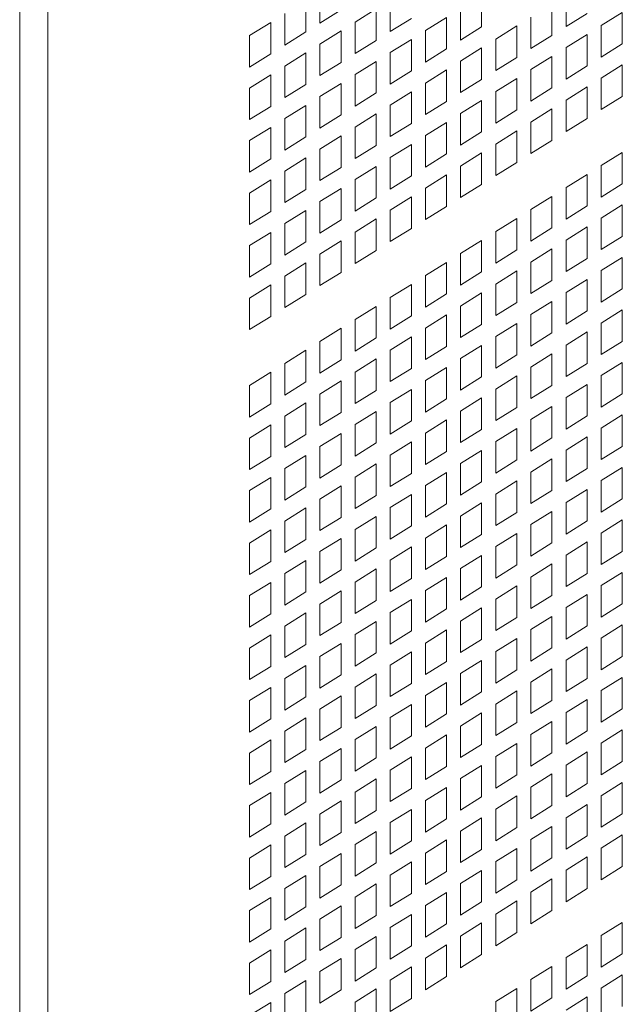
# Model space of a CAD drawing. Units: millimetres. Extents: x 160 to 5653, y 160 to 4040.
# Drawn here: x 1243 to 1280, y 1178 to 1239 of the extents above; entities that cross this region are included whole.
import ezdxf

# ---------------------------------------------------------------- set-up
doc = ezdxf.new("R2010")
doc.units = ezdxf.units.MM
doc.header["$LTSCALE"] = 20
doc.layers.add('Visible (Drawing)', color=7, linetype='Continuous', lineweight=40)
doc.layers.add('Visible Narrow (ISO)', color=7, linetype='Continuous', lineweight=35)

msp = doc.modelspace()

# ---------------------------------------------------------------- linework, layer by layer
at = {"layer": 'Visible (Drawing)', "color": 7, "lineweight": 5}
for p, q in [((1261.3502, 1238.6085), (1261.3502, 1240.5589)), ((1260.4813, 1240.0149), (1260.4813, 1238.0645)), ((1265.698, 1238.0813), (1265.698, 1240.0317)), ((1271.3505, 1240.3214), (1271.3505, 1238.371)), ((1276.5672, 1238.3878), (1276.5672, 1240.3382)), ((1262.6551, 1239.4254), (1261.3502, 1238.6085)), ((1263.5241, 1238.6707), (1264.829, 1239.4876)), ((1264.829, 1239.4876), (1264.829, 1237.5373)), ((1270.0457, 1237.5541), (1270.0457, 1239.5044)), ((1275.6983, 1239.7942), (1275.6983, 1237.8438)), ((1259.1764, 1237.2475), (1259.1764, 1239.1979)), ((1263.5241, 1236.7203), (1263.5241, 1238.6707)), ((1267.0028, 1238.8982), (1265.698, 1238.0813)), ((1267.8718, 1238.1435), (1269.1767, 1238.9604)), ((1269.1767, 1238.9604), (1269.1767, 1237.01)), ((1274.3934, 1237.0268), (1274.3934, 1238.9772)), ((1277.8721, 1239.2047), (1276.5672, 1238.3878)), ((1278.7411, 1238.45), (1280.046, 1239.2669)), ((1280.046, 1239.2669), (1280.046, 1237.3166)), ((1257.0025, 1237.837), (1258.3074, 1238.6539)), ((1258.3074, 1238.6539), (1258.3074, 1236.7035)), ((1260.4813, 1238.0645), (1259.1764, 1237.2475)), ((1261.3502, 1237.3097), (1262.6551, 1238.1267)), ((1262.6551, 1238.1267), (1262.6551, 1236.1763)), ((1267.8718, 1236.1931), (1267.8718, 1238.1435)), ((1271.3505, 1238.371), (1270.0457, 1237.5541)), ((1272.2195, 1237.6163), (1273.5244, 1238.4332)), ((1273.5244, 1238.4332), (1273.5244, 1236.4828)), ((1278.7411, 1236.4996), (1278.7411, 1238.45)), ((1257.0025, 1235.8866), (1257.0025, 1237.837)), ((1264.829, 1237.5373), (1263.5241, 1236.7203)), ((1265.698, 1236.7825), (1267.0028, 1237.5995)), ((1267.0028, 1237.5995), (1267.0028, 1235.6491)), ((1272.2195, 1235.6659), (1272.2195, 1237.6163)), ((1275.6983, 1237.8438), (1274.3934, 1237.0268)), ((1276.5672, 1237.089), (1277.8721, 1237.906)), ((1277.8721, 1237.906), (1277.8721, 1235.9556)), ((1261.3502, 1235.3594), (1261.3502, 1237.3097)), ((1269.1767, 1237.01), (1267.8718, 1236.1931)), ((1270.0457, 1236.2553), (1271.3505, 1237.0722)), ((1271.3505, 1237.0722), (1271.3505, 1235.1219)), ((1276.5672, 1235.1387), (1276.5672, 1237.089)), ((1280.046, 1237.3166), (1278.7411, 1236.4996)), ((1258.3074, 1236.7035), (1257.0025, 1235.8866)), ((1259.1764, 1235.9488), (1260.4813, 1236.7657)), ((1260.4813, 1236.7657), (1260.4813, 1234.8153)), ((1263.5241, 1235.4216), (1264.829, 1236.2385)), ((1264.829, 1236.2385), (1264.829, 1234.2881)), ((1265.698, 1234.8321), (1265.698, 1236.7825)), ((1270.0457, 1234.3049), (1270.0457, 1236.2553)), ((1273.5244, 1236.4828), (1272.2195, 1235.6659)), ((1274.3934, 1235.7281), (1275.6983, 1236.545)), ((1275.6983, 1236.545), (1275.6983, 1234.5946)), ((1259.1764, 1233.9984), (1259.1764, 1235.9488)), ((1262.6551, 1236.1763), (1261.3502, 1235.3594)), ((1267.0028, 1235.6491), (1265.698, 1234.8321)), ((1267.8718, 1234.8943), (1269.1767, 1235.7113)), ((1269.1767, 1235.7113), (1269.1767, 1233.7609)), ((1274.3934, 1233.7777), (1274.3934, 1235.7281)), ((1277.8721, 1235.9556), (1276.5672, 1235.1387)), ((1278.7411, 1235.2009), (1280.046, 1236.0178)), ((1280.046, 1236.0178), (1280.046, 1234.0674)), ((1257.0025, 1234.5878), (1258.3074, 1235.4048)), ((1258.3074, 1235.4048), (1258.3074, 1233.4544)), ((1263.5241, 1233.4712), (1263.5241, 1235.4216)), ((1271.3505, 1235.1219), (1270.0457, 1234.3049)), ((1272.2195, 1234.3671), (1273.5244, 1235.1841)), ((1273.5244, 1235.1841), (1273.5244, 1233.2337)), ((1278.7411, 1233.2505), (1278.7411, 1235.2009)), ((1257.0025, 1232.6374), (1257.0025, 1234.5878)), ((1260.4813, 1234.8153), (1259.1764, 1233.9984)), ((1261.3502, 1234.0606), (1262.6551, 1234.8775)), ((1262.6551, 1234.8775), (1262.6551, 1232.9271)), ((1267.8718, 1232.944), (1267.8718, 1234.8943)), ((1275.6983, 1234.5946), (1274.3934, 1233.7777)), ((1276.5672, 1233.8399), (1277.8721, 1234.6568)), ((1277.8721, 1234.6568), (1277.8721, 1232.7065)), ((1261.3502, 1232.1102), (1261.3502, 1234.0606)), ((1264.829, 1234.2881), (1263.5241, 1233.4712)), ((1265.698, 1233.5334), (1267.0028, 1234.3503)), ((1267.0028, 1234.3503), (1267.0028, 1232.3999)), ((1270.0457, 1233.0062), (1271.3505, 1233.8231)), ((1271.3505, 1233.8231), (1271.3505, 1231.8727)), ((1272.2195, 1232.4167), (1272.2195, 1234.3671)), ((1276.5672, 1231.8895), (1276.5672, 1233.8399)), ((1280.046, 1234.0674), (1278.7411, 1233.2505)), ((1258.3074, 1233.4544), (1257.0025, 1232.6374)), ((1259.1764, 1232.6996), (1260.4813, 1233.5166)), ((1260.4813, 1233.5166), (1260.4813, 1231.5662)), ((1265.698, 1231.583), (1265.698, 1233.5334)), ((1269.1767, 1233.7609), (1267.8718, 1232.944)), ((1273.5244, 1233.2337), (1272.2195, 1232.4167)), ((1274.3934, 1232.4789), (1275.6983, 1233.2959)), ((1275.6983, 1233.2959), (1275.6983, 1231.3455)), ((1259.1764, 1230.7493), (1259.1764, 1232.6996)), ((1262.6551, 1232.9271), (1261.3502, 1232.1102)), ((1263.5241, 1232.1724), (1264.829, 1232.9894)), ((1264.829, 1232.9894), (1264.829, 1231.039)), ((1270.0457, 1231.0558), (1270.0457, 1233.0062)), ((1277.8721, 1232.7065), (1276.5672, 1231.8895)), ((1257.0025, 1231.3387), (1258.3074, 1232.1556)), ((1258.3074, 1232.1556), (1258.3074, 1230.2052)), ((1263.5241, 1230.222), (1263.5241, 1232.1724)), ((1267.0028, 1232.3999), (1265.698, 1231.583)), ((1267.8718, 1231.6452), (1269.1767, 1232.4621)), ((1269.1767, 1232.4621), (1269.1767, 1230.5118)), ((1274.3934, 1230.5286), (1274.3934, 1232.4789)), ((1260.4813, 1231.5662), (1259.1764, 1230.7493)), ((1261.3502, 1230.8115), (1262.6551, 1231.6284)), ((1262.6551, 1231.6284), (1262.6551, 1229.678)), ((1267.8718, 1229.6948), (1267.8718, 1231.6452)), ((1271.3505, 1231.8727), (1270.0457, 1231.0558)), ((1272.2195, 1231.118), (1273.5244, 1231.9349)), ((1273.5244, 1231.9349), (1273.5244, 1229.9845)), ((1257.0025, 1229.3883), (1257.0025, 1231.3387)), ((1261.3502, 1228.8611), (1261.3502, 1230.8115)), ((1264.829, 1231.039), (1263.5241, 1230.222)), ((1265.698, 1230.2842), (1267.0028, 1231.1012)), ((1267.0028, 1231.1012), (1267.0028, 1229.1508)), ((1272.2195, 1229.1676), (1272.2195, 1231.118)), ((1275.6983, 1231.3455), (1274.3934, 1230.5286)), ((1258.3074, 1230.2052), (1257.0025, 1229.3883)), ((1259.1764, 1229.4505), (1260.4813, 1230.2674)), ((1260.4813, 1230.2674), (1260.4813, 1228.317)), ((1265.698, 1228.3339), (1265.698, 1230.2842)), ((1269.1767, 1230.5118), (1267.8718, 1229.6948)), ((1270.0457, 1229.757), (1271.3505, 1230.574)), ((1271.3505, 1230.574), (1271.3505, 1228.6236)), ((1278.7411, 1229.7901), (1280.046, 1230.6071)), ((1280.046, 1230.6071), (1280.046, 1228.6567)), ((1262.6551, 1229.678), (1261.3502, 1228.8611)), ((1263.5241, 1228.9233), (1264.829, 1229.7402)), ((1264.829, 1229.7402), (1264.829, 1227.7898)), ((1270.0457, 1227.8066), (1270.0457, 1229.757)), ((1273.5244, 1229.9845), (1272.2195, 1229.1676)), ((1278.7411, 1227.8397), (1278.7411, 1229.7901)), ((1259.1764, 1227.5001), (1259.1764, 1229.4505)), ((1263.5241, 1226.9729), (1263.5241, 1228.9233)), ((1267.0028, 1229.1508), (1265.698, 1228.3339)), ((1267.8718, 1228.3961), (1269.1767, 1229.213)), ((1269.1767, 1229.213), (1269.1767, 1227.2626)), ((1276.5672, 1228.4292), (1277.8721, 1229.2461)), ((1277.8721, 1229.2461), (1277.8721, 1227.2957)), ((1257.0025, 1228.0895), (1258.3074, 1228.9065)), ((1258.3074, 1228.9065), (1258.3074, 1226.9561)), ((1260.4813, 1228.317), (1259.1764, 1227.5001)), ((1261.3502, 1227.5623), (1262.6551, 1228.3793)), ((1262.6551, 1228.3793), (1262.6551, 1226.4289)), ((1267.8718, 1226.4457), (1267.8718, 1228.3961)), ((1271.3505, 1228.6236), (1270.0457, 1227.8066)), ((1276.5672, 1226.4788), (1276.5672, 1228.4292)), ((1280.046, 1228.6567), (1278.7411, 1227.8397)), ((1257.0025, 1226.1392), (1257.0025, 1228.0895)), ((1264.829, 1227.7898), (1263.5241, 1226.9729)), ((1265.698, 1227.0351), (1267.0028, 1227.852)), ((1267.0028, 1227.852), (1267.0028, 1225.9016)), ((1274.3934, 1227.0682), (1275.6983, 1227.8851)), ((1275.6983, 1227.8851), (1275.6983, 1225.9348)), ((1261.3502, 1225.6119), (1261.3502, 1227.5623)), ((1269.1767, 1227.2626), (1267.8718, 1226.4457)), ((1277.8721, 1227.2957), (1276.5672, 1226.4788)), ((1278.7411, 1226.541), (1280.046, 1227.3579)), ((1280.046, 1227.3579), (1280.046, 1225.4075)), ((1258.3074, 1226.9561), (1257.0025, 1226.1392)), ((1259.1764, 1226.2014), (1260.4813, 1227.0183)), ((1260.4813, 1227.0183), (1260.4813, 1225.0679)), ((1263.5241, 1225.6741), (1264.829, 1226.4911)), ((1264.829, 1226.4911), (1264.829, 1224.5407)), ((1265.698, 1225.0847), (1265.698, 1227.0351)), ((1272.2195, 1225.7072), (1273.5244, 1226.5242)), ((1273.5244, 1226.5242), (1273.5244, 1224.5738)), ((1274.3934, 1225.1178), (1274.3934, 1227.0682)), ((1278.7411, 1224.5906), (1278.7411, 1226.541)), ((1259.1764, 1224.251), (1259.1764, 1226.2014)), ((1262.6551, 1226.4289), (1261.3502, 1225.6119)), ((1267.0028, 1225.9016), (1265.698, 1225.0847)), ((1275.6983, 1225.9348), (1274.3934, 1225.1178)), ((1276.5672, 1225.18), (1277.8721, 1225.997)), ((1277.8721, 1225.997), (1277.8721, 1224.0466)), ((1257.0025, 1224.8404), (1258.3074, 1225.6573)), ((1258.3074, 1225.6573), (1258.3074, 1223.7069)), ((1263.5241, 1223.7238), (1263.5241, 1225.6741)), ((1272.2195, 1223.7569), (1272.2195, 1225.7072)), ((1280.046, 1225.4075), (1278.7411, 1224.5906)), ((1257.0025, 1222.89), (1257.0025, 1224.8404)), ((1260.4813, 1225.0679), (1259.1764, 1224.251)), ((1261.3502, 1224.3132), (1262.6551, 1225.1301)), ((1262.6551, 1225.1301), (1262.6551, 1223.1797)), ((1270.0457, 1224.3463), (1271.3505, 1225.1632)), ((1271.3505, 1225.1632), (1271.3505, 1223.2128)), ((1276.5672, 1223.2296), (1276.5672, 1225.18)), ((1261.3502, 1222.3628), (1261.3502, 1224.3132)), ((1264.829, 1224.5407), (1263.5241, 1223.7238)), ((1270.0457, 1222.3959), (1270.0457, 1224.3463)), ((1273.5244, 1224.5738), (1272.2195, 1223.7569)), ((1274.3934, 1223.8191), (1275.6983, 1224.636)), ((1275.6983, 1224.636), (1275.6983, 1222.6856)), ((1277.8721, 1224.0466), (1276.5672, 1223.2296)), ((1278.7411, 1223.2918), (1280.046, 1224.1088)), ((1280.046, 1224.1088), (1280.046, 1222.1584)), ((1258.3074, 1223.7069), (1257.0025, 1222.89)), ((1259.1764, 1222.9522), (1260.4813, 1223.7691)), ((1260.4813, 1223.7691), (1260.4813, 1221.8188)), ((1267.8718, 1222.9853), (1269.1767, 1223.8023)), ((1269.1767, 1223.8023), (1269.1767, 1221.8519)), ((1274.3934, 1221.8687), (1274.3934, 1223.8191)), ((1259.1764, 1221.0018), (1259.1764, 1222.9522)), ((1262.6551, 1223.1797), (1261.3502, 1222.3628)), ((1267.8718, 1221.0349), (1267.8718, 1222.9853)), ((1271.3505, 1223.2128), (1270.0457, 1222.3959)), ((1272.2195, 1222.4581), (1273.5244, 1223.275)), ((1273.5244, 1223.275), (1273.5244, 1221.3247)), ((1278.7411, 1221.3415), (1278.7411, 1223.2918)), ((1257.0025, 1221.5913), (1258.3074, 1222.4082)), ((1258.3074, 1222.4082), (1258.3074, 1220.4578)), ((1265.698, 1221.6244), (1267.0028, 1222.4413)), ((1267.0028, 1222.4413), (1267.0028, 1220.4909)), ((1272.2195, 1220.5077), (1272.2195, 1222.4581)), ((1275.6983, 1222.6856), (1274.3934, 1221.8687)), ((1276.5672, 1221.9309), (1277.8721, 1222.7478)), ((1277.8721, 1222.7478), (1277.8721, 1220.7974)), ((1260.4813, 1221.8188), (1259.1764, 1221.0018)), ((1265.698, 1219.674), (1265.698, 1221.6244)), ((1269.1767, 1221.8519), (1267.8718, 1221.0349)), ((1270.0457, 1221.0971), (1271.3505, 1221.9141)), ((1271.3505, 1221.9141), (1271.3505, 1219.9637)), ((1276.5672, 1219.9805), (1276.5672, 1221.9309)), ((1280.046, 1222.1584), (1278.7411, 1221.3415)), ((1257.0025, 1219.6409), (1257.0025, 1221.5913)), ((1263.5241, 1220.2634), (1264.829, 1221.0803)), ((1264.829, 1221.0803), (1264.829, 1219.1299)), ((1270.0457, 1219.1468), (1270.0457, 1221.0971)), ((1273.5244, 1221.3247), (1272.2195, 1220.5077)), ((1274.3934, 1220.5699), (1275.6983, 1221.3869)), ((1275.6983, 1221.3869), (1275.6983, 1219.4365)), ((1258.3074, 1220.4578), (1257.0025, 1219.6409)), ((1267.0028, 1220.4909), (1265.698, 1219.674)), ((1267.8718, 1219.7362), (1269.1767, 1220.5531)), ((1269.1767, 1220.5531), (1269.1767, 1218.6027)), ((1274.3934, 1218.6195), (1274.3934, 1220.5699)), ((1277.8721, 1220.7974), (1276.5672, 1219.9805)), ((1278.7411, 1220.0427), (1280.046, 1220.8596)), ((1280.046, 1220.8596), (1280.046, 1218.9093)), ((1263.5241, 1218.313), (1263.5241, 1220.2634)), ((1271.3505, 1219.9637), (1270.0457, 1219.1468)), ((1272.2195, 1219.209), (1273.5244, 1220.0259)), ((1273.5244, 1220.0259), (1273.5244, 1218.0755)), ((1278.7411, 1218.0923), (1278.7411, 1220.0427)), ((1261.3502, 1218.9024), (1262.6551, 1219.7194)), ((1262.6551, 1219.7194), (1262.6551, 1217.769)), ((1265.698, 1218.3752), (1267.0028, 1219.1922)), ((1267.0028, 1219.1922), (1267.0028, 1217.2418)), ((1267.8718, 1217.7858), (1267.8718, 1219.7362)), ((1272.2195, 1217.2586), (1272.2195, 1219.209)), ((1275.6983, 1219.4365), (1274.3934, 1218.6195)), ((1276.5672, 1218.6817), (1277.8721, 1219.4987)), ((1277.8721, 1219.4987), (1277.8721, 1217.5483)), ((1261.3502, 1216.9521), (1261.3502, 1218.9024)), ((1264.829, 1219.1299), (1263.5241, 1218.313)), ((1269.1767, 1218.6027), (1267.8718, 1217.7858)), ((1270.0457, 1217.848), (1271.3505, 1218.6649)), ((1271.3505, 1218.6649), (1271.3505, 1216.7146)), ((1276.5672, 1216.7314), (1276.5672, 1218.6817)), ((1280.046, 1218.9093), (1278.7411, 1218.0923)), ((1259.1764, 1217.5415), (1260.4813, 1218.3584)), ((1260.4813, 1218.3584), (1260.4813, 1216.408)), ((1265.698, 1216.4248), (1265.698, 1218.3752)), ((1273.5244, 1218.0755), (1272.2195, 1217.2586)), ((1274.3934, 1217.3208), (1275.6983, 1218.1377)), ((1275.6983, 1218.1377), (1275.6983, 1216.1873)), ((1259.1764, 1215.5911), (1259.1764, 1217.5415)), ((1262.6551, 1217.769), (1261.3502, 1216.9521)), ((1263.5241, 1217.0143), (1264.829, 1217.8312)), ((1264.829, 1217.8312), (1264.829, 1215.8808)), ((1270.0457, 1215.8976), (1270.0457, 1217.848)), ((1277.8721, 1217.5483), (1276.5672, 1216.7314)), ((1278.7411, 1216.7936), (1280.046, 1217.6105)), ((1280.046, 1217.6105), (1280.046, 1215.6601)), ((1257.0025, 1216.1805), (1258.3074, 1216.9974)), ((1258.3074, 1216.9974), (1258.3074, 1215.0471)), ((1263.5241, 1215.0639), (1263.5241, 1217.0143)), ((1267.0028, 1217.2418), (1265.698, 1216.4248)), ((1267.8718, 1216.487), (1269.1767, 1217.304)), ((1269.1767, 1217.304), (1269.1767, 1215.3536)), ((1272.2195, 1215.9598), (1273.5244, 1216.7768)), ((1273.5244, 1216.7768), (1273.5244, 1214.8264)), ((1274.3934, 1215.3704), (1274.3934, 1217.3208)), ((1278.7411, 1214.8432), (1278.7411, 1216.7936)), ((1257.0025, 1214.2301), (1257.0025, 1216.1805)), ((1260.4813, 1216.408), (1259.1764, 1215.5911)), ((1261.3502, 1215.6533), (1262.6551, 1216.4702)), ((1262.6551, 1216.4702), (1262.6551, 1214.5198)), ((1267.8718, 1214.5367), (1267.8718, 1216.487)), ((1271.3505, 1216.7146), (1270.0457, 1215.8976)), ((1275.6983, 1216.1873), (1274.3934, 1215.3704)), ((1276.5672, 1215.4326), (1277.8721, 1216.2495)), ((1277.8721, 1216.2495), (1277.8721, 1214.2992)), ((1261.3502, 1213.7029), (1261.3502, 1215.6533)), ((1264.829, 1215.8808), (1263.5241, 1215.0639)), ((1265.698, 1215.1261), (1267.0028, 1215.943)), ((1267.0028, 1215.943), (1267.0028, 1213.9926)), ((1272.2195, 1214.0094), (1272.2195, 1215.9598)), ((1280.046, 1215.6601), (1278.7411, 1214.8432)), ((1258.3074, 1215.0471), (1257.0025, 1214.2301)), ((1259.1764, 1214.2923), (1260.4813, 1215.1093)), ((1260.4813, 1215.1093), (1260.4813, 1213.1589)), ((1265.698, 1213.1757), (1265.698, 1215.1261)), ((1269.1767, 1215.3536), (1267.8718, 1214.5367)), ((1270.0457, 1214.5989), (1271.3505, 1215.4158)), ((1271.3505, 1215.4158), (1271.3505, 1213.4654)), ((1276.5672, 1213.4822), (1276.5672, 1215.4326)), ((1259.1764, 1212.3419), (1259.1764, 1214.2923)), ((1262.6551, 1214.5198), (1261.3502, 1213.7029)), ((1263.5241, 1213.7651), (1264.829, 1214.5821)), ((1264.829, 1214.5821), (1264.829, 1212.6317)), ((1270.0457, 1212.6485), (1270.0457, 1214.5989)), ((1273.5244, 1214.8264), (1272.2195, 1214.0094)), ((1274.3934, 1214.0716), (1275.6983, 1214.8886)), ((1275.6983, 1214.8886), (1275.6983, 1212.9382)), ((1277.8721, 1214.2992), (1276.5672, 1213.4822)), ((1278.7411, 1213.5444), (1280.046, 1214.3614)), ((1280.046, 1214.3614), (1280.046, 1212.411)), ((1257.0025, 1212.9314), (1258.3074, 1213.7483)), ((1258.3074, 1213.7483), (1258.3074, 1211.7979)), ((1263.5241, 1211.8147), (1263.5241, 1213.7651)), ((1267.0028, 1213.9926), (1265.698, 1213.1757)), ((1267.8718, 1213.2379), (1269.1767, 1214.0548)), ((1269.1767, 1214.0548), (1269.1767, 1212.1044)), ((1274.3934, 1212.1213), (1274.3934, 1214.0716)), ((1260.4813, 1213.1589), (1259.1764, 1212.3419)), ((1261.3502, 1212.4042), (1262.6551, 1213.2211)), ((1262.6551, 1213.2211), (1262.6551, 1211.2707)), ((1267.8718, 1211.2875), (1267.8718, 1213.2379)), ((1271.3505, 1213.4654), (1270.0457, 1212.6485)), ((1272.2195, 1212.7107), (1273.5244, 1213.5276)), ((1273.5244, 1213.5276), (1273.5244, 1211.5772)), ((1278.7411, 1211.594), (1278.7411, 1213.5444)), ((1257.0025, 1210.981), (1257.0025, 1212.9314)), ((1264.829, 1212.6317), (1263.5241, 1211.8147)), ((1265.698, 1211.8769), (1267.0028, 1212.6939)), ((1267.0028, 1212.6939), (1267.0028, 1210.7435)), ((1272.2195, 1210.7603), (1272.2195, 1212.7107)), ((1275.6983, 1212.9382), (1274.3934, 1212.1213)), ((1276.5672, 1212.1835), (1277.8721, 1213.0004)), ((1277.8721, 1213.0004), (1277.8721, 1211.05)), ((1259.1764, 1211.0432), (1260.4813, 1211.8601)), ((1260.4813, 1211.8601), (1260.4813, 1209.9097)), ((1261.3502, 1210.4538), (1261.3502, 1212.4042)), ((1265.698, 1209.9266), (1265.698, 1211.8769)), ((1269.1767, 1212.1044), (1267.8718, 1211.2875)), ((1270.0457, 1211.3497), (1271.3505, 1212.1667)), ((1271.3505, 1212.1667), (1271.3505, 1210.2163)), ((1276.5672, 1210.2331), (1276.5672, 1212.1835)), ((1280.046, 1212.411), (1278.7411, 1211.594)), ((1258.3074, 1211.7979), (1257.0025, 1210.981)), ((1262.6551, 1211.2707), (1261.3502, 1210.4538)), ((1263.5241, 1210.516), (1264.829, 1211.3329)), ((1264.829, 1211.3329), (1264.829, 1209.3825)), ((1270.0457, 1209.3993), (1270.0457, 1211.3497)), ((1273.5244, 1211.5772), (1272.2195, 1210.7603)), ((1274.3934, 1210.8225), (1275.6983, 1211.6394)), ((1275.6983, 1211.6394), (1275.6983, 1209.6891)), ((1259.1764, 1209.0928), (1259.1764, 1211.0432)), ((1267.0028, 1210.7435), (1265.698, 1209.9266)), ((1267.8718, 1209.9888), (1269.1767, 1210.8057)), ((1269.1767, 1210.8057), (1269.1767, 1208.8553)), ((1274.3934, 1208.8721), (1274.3934, 1210.8225)), ((1277.8721, 1211.05), (1276.5672, 1210.2331)), ((1278.7411, 1210.2953), (1280.046, 1211.1122)), ((1280.046, 1211.1122), (1280.046, 1209.1618)), ((1257.0025, 1209.6822), (1258.3074, 1210.4992)), ((1258.3074, 1210.4992), (1258.3074, 1208.5488)), ((1263.5241, 1208.5656), (1263.5241, 1210.516)), ((1271.3505, 1210.2163), (1270.0457, 1209.3993)), ((1272.2195, 1209.4615), (1273.5244, 1210.2785)), ((1273.5244, 1210.2785), (1273.5244, 1208.3281)), ((1278.7411, 1208.3449), (1278.7411, 1210.2953)), ((1257.0025, 1207.7318), (1257.0025, 1209.6822)), ((1260.4813, 1209.9097), (1259.1764, 1209.0928)), ((1261.3502, 1209.155), (1262.6551, 1209.9719)), ((1262.6551, 1209.9719), (1262.6551, 1208.0216)), ((1265.698, 1208.6278), (1267.0028, 1209.4447)), ((1267.0028, 1209.4447), (1267.0028, 1207.4943)), ((1267.8718, 1208.0384), (1267.8718, 1209.9888)), ((1272.2195, 1207.5112), (1272.2195, 1209.4615)), ((1275.6983, 1209.6891), (1274.3934, 1208.8721)), ((1276.5672, 1208.9343), (1277.8721, 1209.7513)), ((1277.8721, 1209.7513), (1277.8721, 1207.8009)), ((1261.3502, 1207.2046), (1261.3502, 1209.155)), ((1264.829, 1209.3825), (1263.5241, 1208.5656)), ((1269.1767, 1208.8553), (1267.8718, 1208.0384)), ((1270.0457, 1208.1006), (1271.3505, 1208.9175)), ((1271.3505, 1208.9175), (1271.3505, 1206.9671)), ((1276.5672, 1206.9839), (1276.5672, 1208.9343)), ((1280.046, 1209.1618), (1278.7411, 1208.3449)), ((1258.3074, 1208.5488), (1257.0025, 1207.7318)), ((1259.1764, 1207.7941), (1260.4813, 1208.611)), ((1260.4813, 1208.611), (1260.4813, 1206.6606)), ((1265.698, 1206.6774), (1265.698, 1208.6278)), ((1273.5244, 1208.3281), (1272.2195, 1207.5112)), ((1274.3934, 1207.5734), (1275.6983, 1208.3903)), ((1275.6983, 1208.3903), (1275.6983, 1206.4399)), ((1259.1764, 1205.8437), (1259.1764, 1207.7941)), ((1262.6551, 1208.0216), (1261.3502, 1207.2046)), ((1263.5241, 1207.2668), (1264.829, 1208.0838)), ((1264.829, 1208.0838), (1264.829, 1206.1334)), ((1270.0457, 1206.1502), (1270.0457, 1208.1006)), ((1277.8721, 1207.8009), (1276.5672, 1206.9839)), ((1278.7411, 1207.0461), (1280.046, 1207.8631)), ((1280.046, 1207.8631), (1280.046, 1205.9127)), ((1257.0025, 1206.4331), (1258.3074, 1207.25)), ((1258.3074, 1207.25), (1258.3074, 1205.2996)), ((1263.5241, 1205.3165), (1263.5241, 1207.2668)), ((1267.0028, 1207.4943), (1265.698, 1206.6774)), ((1267.8718, 1206.7396), (1269.1767, 1207.5566)), ((1269.1767, 1207.5566), (1269.1767, 1205.6062)), ((1272.2195, 1206.2124), (1273.5244, 1207.0293)), ((1273.5244, 1207.0293), (1273.5244, 1205.0789)), ((1274.3934, 1205.623), (1274.3934, 1207.5734)), ((1278.7411, 1205.0958), (1278.7411, 1207.0461)), ((1257.0025, 1204.4827), (1257.0025, 1206.4331)), ((1260.4813, 1206.6606), (1259.1764, 1205.8437)), ((1261.3502, 1205.9059), (1262.6551, 1206.7228)), ((1262.6551, 1206.7228), (1262.6551, 1204.7724)), ((1267.8718, 1204.7892), (1267.8718, 1206.7396)), ((1271.3505, 1206.9671), (1270.0457, 1206.1502)), ((1275.6983, 1206.4399), (1274.3934, 1205.623)), ((1276.5672, 1205.6852), (1277.8721, 1206.5021)), ((1277.8721, 1206.5021), (1277.8721, 1204.5517)), ((1261.3502, 1203.9555), (1261.3502, 1205.9059)), ((1264.829, 1206.1334), (1263.5241, 1205.3165)), ((1265.698, 1205.3787), (1267.0028, 1206.1956)), ((1267.0028, 1206.1956), (1267.0028, 1204.2452)), ((1272.2195, 1204.262), (1272.2195, 1206.2124)), ((1280.046, 1205.9127), (1278.7411, 1205.0958)), ((1258.3074, 1205.2996), (1257.0025, 1204.4827)), ((1259.1764, 1204.5449), (1260.4813, 1205.3618)), ((1260.4813, 1205.3618), (1260.4813, 1203.4115)), ((1265.698, 1203.4283), (1265.698, 1205.3787)), ((1269.1767, 1205.6062), (1267.8718, 1204.7892)), ((1270.0457, 1204.8514), (1271.3505, 1205.6684)), ((1271.3505, 1205.6684), (1271.3505, 1203.718)), ((1276.5672, 1203.7348), (1276.5672, 1205.6852)), ((1259.1764, 1202.5945), (1259.1764, 1204.5449)), ((1262.6551, 1204.7724), (1261.3502, 1203.9555)), ((1263.5241, 1204.0177), (1264.829, 1204.8346)), ((1264.829, 1204.8346), (1264.829, 1202.8842)), ((1270.0457, 1202.9011), (1270.0457, 1204.8514)), ((1273.5244, 1205.0789), (1272.2195, 1204.262)), ((1274.3934, 1204.3242), (1275.6983, 1205.1412)), ((1275.6983, 1205.1412), (1275.6983, 1203.1908)), ((1277.8721, 1204.5517), (1276.5672, 1203.7348)), ((1278.7411, 1203.797), (1280.046, 1204.6139)), ((1280.046, 1204.6139), (1280.046, 1202.6636)), ((1257.0025, 1203.184), (1258.3074, 1204.0009)), ((1258.3074, 1204.0009), (1258.3074, 1202.0505)), ((1263.5241, 1202.0673), (1263.5241, 1204.0177)), ((1267.0028, 1204.2452), (1265.698, 1203.4283)), ((1267.8718, 1203.4905), (1269.1767, 1204.3074)), ((1269.1767, 1204.3074), (1269.1767, 1202.357)), ((1274.3934, 1202.3738), (1274.3934, 1204.3242)), ((1260.4813, 1203.4115), (1259.1764, 1202.5945)), ((1261.3502, 1202.6567), (1262.6551, 1203.4737)), ((1262.6551, 1203.4737), (1262.6551, 1201.5233)), ((1267.8718, 1201.5401), (1267.8718, 1203.4905)), ((1271.3505, 1203.718), (1270.0457, 1202.9011)), ((1272.2195, 1202.9633), (1273.5244, 1203.7802)), ((1273.5244, 1203.7802), (1273.5244, 1201.8298)), ((1278.7411, 1201.8466), (1278.7411, 1203.797)), ((1257.0025, 1201.2336), (1257.0025, 1203.184)), ((1264.829, 1202.8842), (1263.5241, 1202.0673)), ((1265.698, 1202.1295), (1267.0028, 1202.9464)), ((1267.0028, 1202.9464), (1267.0028, 1200.9961)), ((1272.2195, 1201.0129), (1272.2195, 1202.9633)), ((1275.6983, 1203.1908), (1274.3934, 1202.3738)), ((1276.5672, 1202.436), (1277.8721, 1203.253)), ((1277.8721, 1203.253), (1277.8721, 1201.3026)), ((1259.1764, 1201.2958), (1260.4813, 1202.1127)), ((1260.4813, 1202.1127), (1260.4813, 1200.1623)), ((1261.3502, 1200.7063), (1261.3502, 1202.6567)), ((1265.698, 1200.1791), (1265.698, 1202.1295)), ((1269.1767, 1202.357), (1267.8718, 1201.5401)), ((1270.0457, 1201.6023), (1271.3505, 1202.4192)), ((1271.3505, 1202.4192), (1271.3505, 1200.4688)), ((1276.5672, 1200.4857), (1276.5672, 1202.436)), ((1280.046, 1202.6636), (1278.7411, 1201.8466)), ((1258.3074, 1202.0505), (1257.0025, 1201.2336)), ((1262.6551, 1201.5233), (1261.3502, 1200.7063)), ((1263.5241, 1200.7686), (1264.829, 1201.5855)), ((1264.829, 1201.5855), (1264.829, 1199.6351)), ((1270.0457, 1199.6519), (1270.0457, 1201.6023)), ((1273.5244, 1201.8298), (1272.2195, 1201.0129)), ((1274.3934, 1201.0751), (1275.6983, 1201.892)), ((1275.6983, 1201.892), (1275.6983, 1199.9416)), ((1259.1764, 1199.3454), (1259.1764, 1201.2958)), ((1267.0028, 1200.9961), (1265.698, 1200.1791)), ((1267.8718, 1200.2413), (1269.1767, 1201.0583)), ((1269.1767, 1201.0583), (1269.1767, 1199.1079)), ((1274.3934, 1199.1247), (1274.3934, 1201.0751)), ((1277.8721, 1201.3026), (1276.5672, 1200.4857)), ((1278.7411, 1200.5479), (1280.046, 1201.3648)), ((1280.046, 1201.3648), (1280.046, 1199.4144)), ((1257.0025, 1199.9348), (1258.3074, 1200.7517)), ((1258.3074, 1200.7517), (1258.3074, 1198.8014)), ((1263.5241, 1198.8182), (1263.5241, 1200.7686)), ((1271.3505, 1200.4688), (1270.0457, 1199.6519)), ((1272.2195, 1199.7141), (1273.5244, 1200.5311)), ((1273.5244, 1200.5311), (1273.5244, 1198.5807)), ((1278.7411, 1198.5975), (1278.7411, 1200.5479)), ((1257.0025, 1197.9844), (1257.0025, 1199.9348)), ((1260.4813, 1200.1623), (1259.1764, 1199.3454)), ((1261.3502, 1199.4076), (1262.6551, 1200.2245)), ((1262.6551, 1200.2245), (1262.6551, 1198.2741)), ((1265.698, 1198.8804), (1267.0028, 1199.6973)), ((1267.0028, 1199.6973), (1267.0028, 1197.7469)), ((1267.8718, 1198.291), (1267.8718, 1200.2413)), ((1272.2195, 1197.7637), (1272.2195, 1199.7141)), ((1275.6983, 1199.9416), (1274.3934, 1199.1247)), ((1276.5672, 1199.1869), (1277.8721, 1200.0038)), ((1277.8721, 1200.0038), (1277.8721, 1198.0534)), ((1261.3502, 1197.4572), (1261.3502, 1199.4076)), ((1264.829, 1199.6351), (1263.5241, 1198.8182)), ((1269.1767, 1199.1079), (1267.8718, 1198.291)), ((1270.0457, 1198.3532), (1271.3505, 1199.1701)), ((1271.3505, 1199.1701), (1271.3505, 1197.2197)), ((1276.5672, 1197.2365), (1276.5672, 1199.1869)), ((1280.046, 1199.4144), (1278.7411, 1198.5975)), ((1258.3074, 1198.8014), (1257.0025, 1197.9844)), ((1259.1764, 1198.0466), (1260.4813, 1198.8636)), ((1260.4813, 1198.8636), (1260.4813, 1196.9132)), ((1265.698, 1196.93), (1265.698, 1198.8804)), ((1273.5244, 1198.5807), (1272.2195, 1197.7637)), ((1274.3934, 1197.8259), (1275.6983, 1198.6429)), ((1275.6983, 1198.6429), (1275.6983, 1196.6925)), ((1259.1764, 1196.0962), (1259.1764, 1198.0466)), ((1262.6551, 1198.2741), (1261.3502, 1197.4572)), ((1263.5241, 1197.5194), (1264.829, 1198.3363)), ((1264.829, 1198.3363), (1264.829, 1196.386)), ((1270.0457, 1196.4028), (1270.0457, 1198.3532)), ((1277.8721, 1198.0534), (1276.5672, 1197.2365)), ((1278.7411, 1197.2987), (1280.046, 1198.1157)), ((1280.046, 1198.1157), (1280.046, 1196.1653)), ((1257.0025, 1196.6857), (1258.3074, 1197.5026)), ((1258.3074, 1197.5026), (1258.3074, 1195.5522)), ((1263.5241, 1195.569), (1263.5241, 1197.5194)), ((1267.0028, 1197.7469), (1265.698, 1196.93)), ((1267.8718, 1196.9922), (1269.1767, 1197.8091)), ((1269.1767, 1197.8091), (1269.1767, 1195.8587)), ((1272.2195, 1196.465), (1273.5244, 1197.2819)), ((1273.5244, 1197.2819), (1273.5244, 1195.3315)), ((1274.3934, 1195.8756), (1274.3934, 1197.8259)), ((1278.7411, 1195.3483), (1278.7411, 1197.2987)), ((1257.0025, 1194.7353), (1257.0025, 1196.6857)), ((1260.4813, 1196.9132), (1259.1764, 1196.0962)), ((1261.3502, 1196.1585), (1262.6551, 1196.9754)), ((1262.6551, 1196.9754), (1262.6551, 1195.025)), ((1267.8718, 1195.0418), (1267.8718, 1196.9922)), ((1271.3505, 1197.2197), (1270.0457, 1196.4028)), ((1275.6983, 1196.6925), (1274.3934, 1195.8756)), ((1276.5672, 1195.9378), (1277.8721, 1196.7547)), ((1277.8721, 1196.7547), (1277.8721, 1194.8043)), ((1261.3502, 1194.2081), (1261.3502, 1196.1585)), ((1264.829, 1196.386), (1263.5241, 1195.569)), ((1265.698, 1195.6312), (1267.0028, 1196.4482)), ((1267.0028, 1196.4482), (1267.0028, 1194.4978)), ((1272.2195, 1194.5146), (1272.2195, 1196.465)), ((1280.046, 1196.1653), (1278.7411, 1195.3483)), ((1258.3074, 1195.5522), (1257.0025, 1194.7353)), ((1259.1764, 1194.7975), (1260.4813, 1195.6144)), ((1260.4813, 1195.6144), (1260.4813, 1193.664)), ((1265.698, 1193.6808), (1265.698, 1195.6312)), ((1269.1767, 1195.8587), (1267.8718, 1195.0418)), ((1270.0457, 1195.104), (1271.3505, 1195.9209)), ((1271.3505, 1195.9209), (1271.3505, 1193.9706)), ((1276.5672, 1193.9874), (1276.5672, 1195.9378)), ((1259.1764, 1192.8471), (1259.1764, 1194.7975)), ((1262.6551, 1195.025), (1261.3502, 1194.2081)), ((1263.5241, 1194.2703), (1264.829, 1195.0872)), ((1264.829, 1195.0872), (1264.829, 1193.1368)), ((1270.0457, 1193.1536), (1270.0457, 1195.104)), ((1273.5244, 1195.3315), (1272.2195, 1194.5146)), ((1274.3934, 1194.5768), (1275.6983, 1195.3937)), ((1275.6983, 1195.3937), (1275.6983, 1193.4433)), ((1277.8721, 1194.8043), (1276.5672, 1193.9874)), ((1278.7411, 1194.0496), (1280.046, 1194.8665)), ((1280.046, 1194.8665), (1280.046, 1192.9161)), ((1257.0025, 1193.4365), (1258.3074, 1194.2535)), ((1258.3074, 1194.2535), (1258.3074, 1192.3031)), ((1263.5241, 1192.3199), (1263.5241, 1194.2703)), ((1267.0028, 1194.4978), (1265.698, 1193.6808)), ((1267.8718, 1193.7431), (1269.1767, 1194.56)), ((1269.1767, 1194.56), (1269.1767, 1192.6096)), ((1274.3934, 1192.6264), (1274.3934, 1194.5768)), ((1260.4813, 1193.664), (1259.1764, 1192.8471)), ((1261.3502, 1192.9093), (1262.6551, 1193.7262)), ((1262.6551, 1193.7262), (1262.6551, 1191.7759)), ((1267.8718, 1191.7927), (1267.8718, 1193.7431)), ((1271.3505, 1193.9706), (1270.0457, 1193.1536)), ((1272.2195, 1193.2158), (1273.5244, 1194.0328)), ((1273.5244, 1194.0328), (1273.5244, 1192.0824)), ((1278.7411, 1192.0992), (1278.7411, 1194.0496)), ((1257.0025, 1191.4861), (1257.0025, 1193.4365)), ((1264.829, 1193.1368), (1263.5241, 1192.3199)), ((1265.698, 1192.3821), (1267.0028, 1193.199)), ((1267.0028, 1193.199), (1267.0028, 1191.2486)), ((1272.2195, 1191.2655), (1272.2195, 1193.2158)), ((1275.6983, 1193.4433), (1274.3934, 1192.6264)), ((1276.5672, 1192.6886), (1277.8721, 1193.5056)), ((1277.8721, 1193.5056), (1277.8721, 1191.5552)), ((1259.1764, 1191.5483), (1260.4813, 1192.3653)), ((1260.4813, 1192.3653), (1260.4813, 1190.4149)), ((1261.3502, 1190.9589), (1261.3502, 1192.9093)), ((1265.698, 1190.4317), (1265.698, 1192.3821)), ((1269.1767, 1192.6096), (1267.8718, 1191.7927)), ((1270.0457, 1191.8549), (1271.3505, 1192.6718)), ((1271.3505, 1192.6718), (1271.3505, 1190.7214)), ((1276.5672, 1190.7382), (1276.5672, 1192.6886)), ((1280.046, 1192.9161), (1278.7411, 1192.0992)), ((1258.3074, 1192.3031), (1257.0025, 1191.4861)), ((1262.6551, 1191.7759), (1261.3502, 1190.9589)), ((1263.5241, 1191.0211), (1264.829, 1191.8381)), ((1264.829, 1191.8381), (1264.829, 1189.8877)), ((1270.0457, 1189.9045), (1270.0457, 1191.8549)), ((1273.5244, 1192.0824), (1272.2195, 1191.2655)), ((1274.3934, 1191.3277), (1275.6983, 1192.1446)), ((1275.6983, 1192.1446), (1275.6983, 1190.1942)), ((1259.1764, 1189.598), (1259.1764, 1191.5483)), ((1267.0028, 1191.2486), (1265.698, 1190.4317)), ((1267.8718, 1190.4939), (1269.1767, 1191.3108)), ((1269.1767, 1191.3108), (1269.1767, 1189.3605)), ((1274.3934, 1189.3773), (1274.3934, 1191.3277)), ((1277.8721, 1191.5552), (1276.5672, 1190.7382)), ((1278.7411, 1190.8004), (1280.046, 1191.6174)), ((1280.046, 1191.6174), (1280.046, 1189.667)), ((1257.0025, 1190.1874), (1258.3074, 1191.0043)), ((1258.3074, 1191.0043), (1258.3074, 1189.0539)), ((1263.5241, 1189.0707), (1263.5241, 1191.0211)), ((1271.3505, 1190.7214), (1270.0457, 1189.9045)), ((1272.2195, 1189.9667), (1273.5244, 1190.7836)), ((1273.5244, 1190.7836), (1273.5244, 1188.8332)), ((1278.7411, 1188.8501), (1278.7411, 1190.8004)), ((1257.0025, 1188.237), (1257.0025, 1190.1874)), ((1260.4813, 1190.4149), (1259.1764, 1189.598)), ((1261.3502, 1189.6602), (1262.6551, 1190.4771)), ((1262.6551, 1190.4771), (1262.6551, 1188.5267)), ((1265.698, 1189.133), (1267.0028, 1189.9499)), ((1267.0028, 1189.9499), (1267.0028, 1187.9995)), ((1267.8718, 1188.5435), (1267.8718, 1190.4939)), ((1272.2195, 1188.0163), (1272.2195, 1189.9667)), ((1275.6983, 1190.1942), (1274.3934, 1189.3773)), ((1276.5672, 1189.4395), (1277.8721, 1190.2564)), ((1277.8721, 1190.2564), (1277.8721, 1188.306)), ((1261.3502, 1187.7098), (1261.3502, 1189.6602)), ((1264.829, 1189.8877), (1263.5241, 1189.0707)), ((1269.1767, 1189.3605), (1267.8718, 1188.5435)), ((1270.0457, 1188.6057), (1271.3505, 1189.4227)), ((1271.3505, 1189.4227), (1271.3505, 1187.4723)), ((1276.5672, 1187.4891), (1276.5672, 1189.4395)), ((1280.046, 1189.667), (1278.7411, 1188.8501)), ((1258.3074, 1189.0539), (1257.0025, 1188.237)), ((1259.1764, 1188.2992), (1260.4813, 1189.1161)), ((1260.4813, 1189.1161), (1260.4813, 1187.1658)), ((1265.698, 1187.1826), (1265.698, 1189.133)), ((1273.5244, 1188.8332), (1272.2195, 1188.0163)), ((1274.3934, 1188.0785), (1275.6983, 1188.8955)), ((1275.6983, 1188.8955), (1275.6983, 1186.9451)), ((1259.1764, 1186.3488), (1259.1764, 1188.2992)), ((1262.6551, 1188.5267), (1261.3502, 1187.7098)), ((1263.5241, 1187.772), (1264.829, 1188.5889)), ((1264.829, 1188.5889), (1264.829, 1186.6385)), ((1270.0457, 1186.6554), (1270.0457, 1188.6057)), ((1277.8721, 1188.306), (1276.5672, 1187.4891)), ((1278.7411, 1187.5513), (1280.046, 1188.3682)), ((1280.046, 1188.3682), (1280.046, 1186.4178)), ((1257.0025, 1186.9382), (1258.3074, 1187.7552)), ((1258.3074, 1187.7552), (1258.3074, 1185.8048)), ((1263.5241, 1185.8216), (1263.5241, 1187.772)), ((1267.0028, 1187.9995), (1265.698, 1187.1826)), ((1267.8718, 1187.2448), (1269.1767, 1188.0617)), ((1269.1767, 1188.0617), (1269.1767, 1186.1113)), ((1272.2195, 1186.7176), (1273.5244, 1187.5345)), ((1273.5244, 1187.5345), (1273.5244, 1185.5841)), ((1274.3934, 1186.1281), (1274.3934, 1188.0785)), ((1278.7411, 1185.6009), (1278.7411, 1187.5513)), ((1257.0025, 1184.9879), (1257.0025, 1186.9382)), ((1260.4813, 1187.1658), (1259.1764, 1186.3488)), ((1261.3502, 1186.411), (1262.6551, 1187.228)), ((1262.6551, 1187.228), (1262.6551, 1185.2776)), ((1267.8718, 1185.2944), (1267.8718, 1187.2448)), ((1271.3505, 1187.4723), (1270.0457, 1186.6554)), ((1275.6983, 1186.9451), (1274.3934, 1186.1281)), ((1276.5672, 1186.1903), (1277.8721, 1187.0073)), ((1277.8721, 1187.0073), (1277.8721, 1185.0569)), ((1261.3502, 1184.4606), (1261.3502, 1186.411)), ((1264.829, 1186.6385), (1263.5241, 1185.8216)), ((1265.698, 1185.8838), (1267.0028, 1186.7007)), ((1267.0028, 1186.7007), (1267.0028, 1184.7504)), ((1272.2195, 1184.7672), (1272.2195, 1186.7176)), ((1280.046, 1186.4178), (1278.7411, 1185.6009)), ((1258.3074, 1185.8048), (1257.0025, 1184.9879)), ((1259.1764, 1185.0501), (1260.4813, 1185.867)), ((1260.4813, 1185.867), (1260.4813, 1183.9166)), ((1265.698, 1183.9334), (1265.698, 1185.8838)), ((1269.1767, 1186.1113), (1267.8718, 1185.2944)), ((1270.0457, 1185.3566), (1271.3505, 1186.1735)), ((1271.3505, 1186.1735), (1271.3505, 1184.2231)), ((1276.5672, 1184.24), (1276.5672, 1186.1903)), ((1259.1764, 1183.0997), (1259.1764, 1185.0501)), ((1262.6551, 1185.2776), (1261.3502, 1184.4606)), ((1263.5241, 1184.5229), (1264.829, 1185.3398)), ((1264.829, 1185.3398), (1264.829, 1183.3894)), ((1270.0457, 1183.4062), (1270.0457, 1185.3566)), ((1273.5244, 1185.5841), (1272.2195, 1184.7672)), ((1274.3934, 1184.8294), (1275.6983, 1185.6463)), ((1275.6983, 1185.6463), (1275.6983, 1183.6959)), ((1277.8721, 1185.0569), (1276.5672, 1184.24)), ((1257.0025, 1183.6891), (1258.3074, 1184.506)), ((1258.3074, 1184.506), (1258.3074, 1182.5557)), ((1263.5241, 1182.5725), (1263.5241, 1184.5229)), ((1267.0028, 1184.7504), (1265.698, 1183.9334)), ((1267.8718, 1183.9956), (1269.1767, 1184.8126)), ((1269.1767, 1184.8126), (1269.1767, 1182.8622)), ((1274.3934, 1182.879), (1274.3934, 1184.8294)), ((1260.4813, 1183.9166), (1259.1764, 1183.0997)), ((1261.3502, 1183.1619), (1262.6551, 1183.9788)), ((1262.6551, 1183.9788), (1262.6551, 1182.0284)), ((1267.8718, 1182.0452), (1267.8718, 1183.9956)), ((1271.3505, 1184.2231), (1270.0457, 1183.4062)), ((1272.2195, 1183.4684), (1273.5244, 1184.2853)), ((1273.5244, 1184.2853), (1273.5244, 1182.335)), ((1257.0025, 1181.7387), (1257.0025, 1183.6891)), ((1264.829, 1183.3894), (1263.5241, 1182.5725)), ((1265.698, 1182.6347), (1267.0028, 1183.4516)), ((1267.0028, 1183.4516), (1267.0028, 1181.5012)), ((1272.2195, 1181.518), (1272.2195, 1183.4684)), ((1275.6983, 1183.6959), (1274.3934, 1182.879)), ((1259.1764, 1181.8009), (1260.4813, 1182.6179)), ((1260.4813, 1182.6179), (1260.4813, 1180.6675)), ((1261.3502, 1181.2115), (1261.3502, 1183.1619)), ((1265.698, 1180.6843), (1265.698, 1182.6347)), ((1269.1767, 1182.8622), (1267.8718, 1182.0452)), ((1270.0457, 1182.1075), (1271.3505, 1182.9244)), ((1271.3505, 1182.9244), (1271.3505, 1180.974)), ((1278.7411, 1182.1406), (1280.046, 1182.9575)), ((1280.046, 1182.9575), (1280.046, 1181.0071)), ((1258.3074, 1182.5557), (1257.0025, 1181.7387)), ((1262.6551, 1182.0284), (1261.3502, 1181.2115)), ((1263.5241, 1181.2737), (1264.829, 1182.0906)), ((1264.829, 1182.0906), (1264.829, 1180.1403)), ((1270.0457, 1180.1571), (1270.0457, 1182.1075)), ((1273.5244, 1182.335), (1272.2195, 1181.518)), ((1278.7411, 1180.1902), (1278.7411, 1182.1406)), ((1259.1764, 1179.8505), (1259.1764, 1181.8009)), ((1267.0028, 1181.5012), (1265.698, 1180.6843)), ((1267.8718, 1180.7465), (1269.1767, 1181.5634)), ((1269.1767, 1181.5634), (1269.1767, 1179.613)), ((1276.5672, 1180.7796), (1277.8721, 1181.5965)), ((1277.8721, 1181.5965), (1277.8721, 1179.6461)), ((1257.0025, 1180.44), (1258.3074, 1181.2569)), ((1258.3074, 1181.2569), (1258.3074, 1179.3065)), ((1263.5241, 1179.3233), (1263.5241, 1181.2737)), ((1271.3505, 1180.974), (1270.0457, 1180.1571)), ((1276.5672, 1178.8292), (1276.5672, 1180.7796)), ((1280.046, 1181.0071), (1278.7411, 1180.1902)), ((1257.0025, 1178.4896), (1257.0025, 1180.44)), ((1260.4813, 1180.6675), (1259.1764, 1179.8505)), ((1261.3502, 1179.9127), (1262.6551, 1180.7297)), ((1262.6551, 1180.7297), (1262.6551, 1178.7793)), ((1265.698, 1179.3855), (1267.0028, 1180.2025)), ((1267.0028, 1180.2025), (1267.0028, 1178.2521)), ((1267.8718, 1178.7961), (1267.8718, 1180.7465)), ((1274.3934, 1179.4186), (1275.6983, 1180.2356)), ((1275.6983, 1180.2356), (1275.6983, 1178.2852)), ((1261.3502, 1177.9624), (1261.3502, 1179.9127)), ((1264.829, 1180.1403), (1263.5241, 1179.3233)), ((1269.1767, 1179.613), (1267.8718, 1178.7961)), ((1277.8721, 1179.6461), (1276.5672, 1178.8292)), ((1278.7411, 1178.8914), (1280.046, 1179.7084)), ((1280.046, 1179.7084), (1280.046, 1177.758)), ((1258.3074, 1179.3065), (1257.0025, 1178.4896)), ((1259.1764, 1178.5518), (1260.4813, 1179.3687)), ((1260.4813, 1179.3687), (1260.4813, 1177.4183)), ((1265.698, 1177.4351), (1265.698, 1179.3855)), ((1274.3934, 1177.4683), (1274.3934, 1179.4186)), ((1259.1764, 1176.6014), (1259.1764, 1178.5518)), ((1262.6551, 1178.7793), (1261.3502, 1177.9624)), ((1263.5241, 1178.0246), (1264.829, 1178.8415)), ((1264.829, 1178.8415), (1264.829, 1176.8911)), ((1272.2195, 1178.0577), (1273.5244, 1178.8746)), ((1273.5244, 1178.8746), (1273.5244, 1176.9242)), ((1276.5672, 1177.5305), (1277.8721, 1178.3474)), ((1277.8721, 1178.3474), (1277.8721, 1176.397)), ((1278.7411, 1176.941), (1278.7411, 1178.8914)), ((1257.0025, 1177.1908), (1258.3074, 1178.0078)), ((1258.3074, 1178.0078), (1258.3074, 1176.0574)), ((1263.5241, 1176.0742), (1263.5241, 1178.0246)), ((1267.0028, 1178.2521), (1265.698, 1177.4351)), ((1272.2195, 1176.1073), (1272.2195, 1178.0577)), ((1275.6983, 1178.2852), (1274.3934, 1177.4683))]:
    msp.add_line(p, q, dxfattribs=at)
at = {"layer": 'Visible Narrow (ISO)', "color": 7, "lineweight": 5}
for p, q in [((1242.7863, 1283.8872), (1242.7863, 373.7908)), ((1244.5272, 1284.0217), (1244.5272, 373.9254))]:
    msp.add_line(p, q, dxfattribs=at)

doc.saveas('drawing.dxf')
